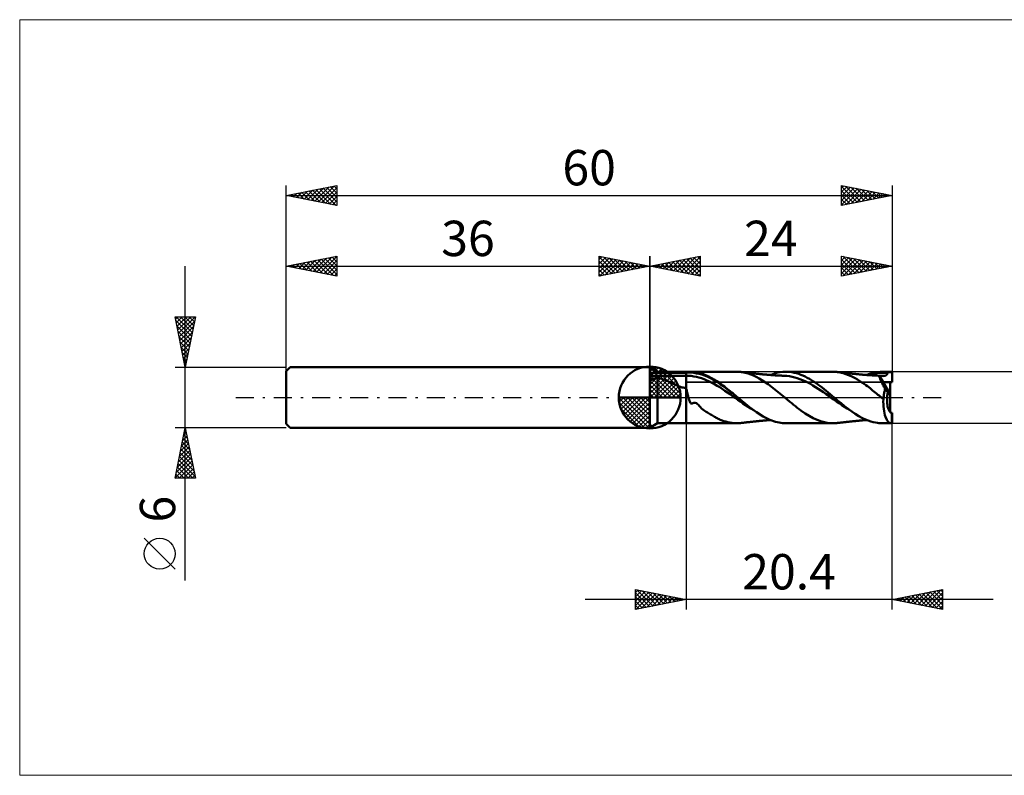
# Model space of a CAD drawing. Units: millimetres. Extents: x -26 to 127, y -37 to 37.
# Drawn here: x -26 to 71, y -37 to 37 of the extents above; entities that cross this region are included whole.
import ezdxf
from ezdxf.enums import TextEntityAlignment as Align

# ---------------------------------------------------------------- set-up
doc = ezdxf.new("R2010")
doc.units = ezdxf.units.MM
doc.header["$LTSCALE"] = 4.45
doc.linetypes.add('cc_dim_arrow', pattern=[0])
doc.linetypes.add('LONGDASH_DASH', pattern=[0.85, 0.4, -0.2, 0.05, -0.2])
for name, color, linetype in [('1', 4, 'CONTINUOUS'), ('2', 7, 'CONTINUOUS'), ('4', 2, 'LONGDASH_DASH'), ('CUT', 1, 'CONTINUOUS'), ('INFTOTAL', 9, 'CONTINUOUS'), ('NOCUT', 7, 'CONTINUOUS'), ('SK1', 4, 'CONTINUOUS'), ('SK2', 7, 'CONTINUOUS'), ('SK4', 2, 'LONGDASH_DASH')]:
    doc.layers.add(name, color=color, linetype=linetype)
doc.styles.get("Standard").update_dxf_attribs({"font": 'Monospac821 BT'})

msp = doc.modelspace()

# ---------------------------------------------------------------- linework, layer by layer
at = {"color": 4, "linetype": 'cc_dim_arrow'}
for p, q in [((36, 2.983), (36.077, 3.06)), ((36, 2.55), (36.474, 3.024)), ((36, 2.983), (38.983, 0)), ((36, 2.117), (36.83, 2.946)), ((36.377, 3.039), (39.039, 0.377)), ((36, 1.684), (37.153, 2.836)), ((36, 1.25), (37.447, 2.698)), ((36, 2.55), (38.55, 0)), ((36, 0.817), (37.717, 2.534)), ((36, 0.384), (37.964, 2.349)), ((36, 2.117), (38.117, 0)), ((36.049, 0), (38.189, 2.14)), ((36.932, 2.917), (38.917, 0.932)), ((37.82, 2.462), (38.462, 1.82)), ((36, 1.684), (37.684, 0)), ((36, 1.25), (37.25, 0)), ((36.482, 0), (38.392, 1.91)), ((36.915, 0), (38.574, 1.659)), ((37.348, 0), (38.731, 1.383)), ((37.781, 0), (38.864, 1.082)), ((32.94, -0.077), (33.017, 0)), ((32.976, -0.474), (33.45, 0)), ((33.054, -0.83), (33.883, 0)), ((33.164, -1.153), (34.316, 0)), ((33.302, -1.447), (34.75, 0)), ((33.353, 0), (36, -2.647)), ((33.466, -1.717), (35.183, 0)), ((33.651, -1.964), (35.616, 0)), ((33.786, 0), (36, -2.214)), ((34.219, 0), (36, -1.781)), ((34.652, 0), (36, -1.348)), ((35.085, 0), (36, -0.915)), ((35.518, 0), (36, -0.482)), ((35.951, 0), (36, -0.049)), ((36, 0.817), (36.817, 0)), ((36, 0.384), (36.384, 0)), ((38.214, 0), (38.968, 0.754)), ((38.647, 0), (39.037, 0.39)), ((32.938, -0.019), (35.981, -3.062)), ((32.979, -0.492), (35.508, -3.021)), ((33.86, -2.189), (36, -0.049)), ((34.09, -2.392), (36, -0.482)), ((34.341, -2.574), (36, -0.915)), ((33.137, -1.084), (34.916, -2.863)), ((34.617, -2.731), (36, -1.348)), ((34.918, -2.864), (36, -1.781)), ((35.246, -2.968), (36, -2.214)), ((35.61, -3.037), (36, -2.647))]:
    msp.add_line(p, q, dxfattribs=at)
at = {"layer": '1', "color": 4, "linetype": 'CONTINUOUS', "lineweight": 50}
for p, q in [((36, 0), (36, 3.062)), ((36.779, 2.55), (36, 3)), ((36, -3), (36, 3)), ((36.111, 2.871), (36, 2.927)), ((36, 2.448), (39.6, 2.448)), ((36, 2.148), (39.6, 2.148)), ((36.222, 2.814), (36.111, 2.871)), ((36.333, 2.756), (36.222, 2.814)), ((36.445, 2.697), (36.333, 2.756)), ((36.556, 2.638), (36.445, 2.697)), ((36.668, 2.579), (36.556, 2.638)), ((36.779, 2.519), (36.668, 2.579)), ((36.681, 1.929), (36.779, 1.97)), ((36.779, 2.55), (39.6, 2.55)), ((36.779, 2.519), (36.779, 2.55)), ((36.779, 2.519), (37.175, 2.533)), ((36.952, 1.927), (36.779, 1.97)), ((36.779, -2.55), (36.779, 1.97)), ((37.175, 2.533), (37.575, 2.542)), ((37.575, 2.542), (37.98, 2.547)), ((37.98, 2.547), (38.387, 2.549)), ((38.387, 2.549), (38.793, 2.55)), ((38.793, 2.55), (39.198, 2.55)), ((39.6, 2.55), (39.198, 2.55)), ((39.6, 2.55), (39.6, 2.55)), ((39.6, 2.55), (39.6, 2.55)), ((39.6, 2.55), (39.6, 2.55)), ((39.6, 2.55), (39.6, 2.55)), ((39.6, 2.55), (39.6, 2.55)), ((39.6, 2.55), (39.6, 2.55)), ((39.673, 2.55), (39.6, 2.55)), ((39.6, -2.55), (39.6, 2.55)), ((39.6, 2.448), (39.861, 2.461)), ((39.6, 2.148), (39.856, 2.155)), ((39.754, 2.549), (39.673, 2.55)), ((39.84, 2.548), (39.754, 2.549)), ((39.84, 2.548), (39.925, 2.549)), ((40.112, 2.145), (39.856, 2.155)), ((39.861, 2.461), (40.121, 2.465)), ((39.925, 2.549), (40.006, 2.55)), ((40.006, 2.55), (40.078, 2.55)), ((40.076, 2.55), (44.597, 2.55)), ((40.14, 2.549), (40.078, 2.55)), ((40.368, 2.095), (40.112, 2.145)), ((40.382, 2.434), (40.121, 2.465)), ((40.196, 2.547), (40.14, 2.549)), ((40.25, 2.544), (40.196, 2.547)), ((40.31, 2.537), (40.25, 2.544)), ((40.386, 2.526), (40.31, 2.537)), ((40.624, 2.031), (40.368, 2.095)), ((40.642, 2.384), (40.382, 2.434)), ((40.478, 2.51), (40.386, 2.526)), ((40.575, 2.49), (40.478, 2.51)), ((40.676, 2.469), (40.575, 2.49)), ((40.88, 1.967), (40.624, 2.031)), ((40.902, 2.331), (40.642, 2.384)), ((40.783, 2.445), (40.676, 2.469)), ((40.892, 2.421), (40.783, 2.445)), ((41.137, 1.898), (40.88, 1.967)), ((41.018, 2.391), (40.892, 2.421)), ((41.163, 2.267), (40.902, 2.331)), ((41.171, 2.348), (41.018, 2.391)), ((41.423, 2.179), (41.163, 2.267)), ((41.322, 2.298), (41.171, 2.348)), ((41.47, 2.24), (41.322, 2.298)), ((41.684, 2.069), (41.423, 2.179)), ((41.613, 2.177), (41.47, 2.24)), ((41.76, 2.109), (41.613, 2.177)), ((41.944, 1.945), (41.684, 2.069)), ((41.907, 2.035), (41.76, 2.109)), ((42.055, 1.957), (41.907, 2.035)), ((42.204, 1.874), (42.055, 1.957)), ((44.667, 2.55), (44.596, 2.55)), ((44.736, 2.548), (44.667, 2.55)), ((44.805, 2.545), (44.736, 2.548)), ((44.877, 2.541), (44.805, 2.545)), ((44.949, 2.535), (44.877, 2.541)), ((45.02, 2.528), (44.949, 2.535)), ((45.166, 2.508), (45.02, 2.528)), ((45.061, 2.523), (45.02, 2.528)), ((45.102, 2.518), (45.061, 2.523)), ((45.143, 2.513), (45.102, 2.518)), ((45.184, 2.509), (45.143, 2.513)), ((45.312, 2.481), (45.166, 2.508)), ((45.225, 2.504), (45.184, 2.509)), ((45.266, 2.499), (45.225, 2.504)), ((45.307, 2.494), (45.266, 2.499)), ((45.348, 2.49), (45.307, 2.494)), ((45.459, 2.448), (45.312, 2.481)), ((45.399, 2.484), (45.348, 2.49)), ((45.451, 2.478), (45.399, 2.484)), ((45.502, 2.472), (45.451, 2.478)), ((45.608, 2.409), (45.459, 2.448)), ((45.553, 2.466), (45.502, 2.472)), ((45.605, 2.46), (45.553, 2.466)), ((45.656, 2.454), (45.605, 2.46)), ((45.757, 2.365), (45.608, 2.409)), ((45.707, 2.448), (45.656, 2.454)), ((45.758, 2.442), (45.707, 2.448)), ((45.91, 2.316), (45.757, 2.365)), ((45.802, 2.438), (45.758, 2.442)), ((45.848, 2.433), (45.802, 2.438)), ((45.894, 2.428), (45.848, 2.433)), ((45.94, 2.423), (45.894, 2.428)), ((46.1, 2.251), (45.91, 2.316)), ((45.986, 2.418), (45.94, 2.423)), ((46.031, 2.414), (45.986, 2.418)), ((46.077, 2.409), (46.031, 2.414)), ((46.123, 2.404), (46.077, 2.409)), ((46.346, 2.148), (46.1, 2.251)), ((46.169, 2.399), (46.123, 2.404)), ((46.239, 2.392), (46.169, 2.399)), ((46.281, 2.387), (46.239, 2.392)), ((46.324, 2.382), (46.281, 2.387)), ((46.367, 2.378), (46.324, 2.382)), ((46.597, 2.021), (46.346, 2.148)), ((46.409, 2.373), (46.367, 2.378)), ((46.452, 2.368), (46.409, 2.373)), ((46.495, 2.364), (46.452, 2.368)), ((46.538, 2.359), (46.495, 2.364)), ((46.58, 2.354), (46.538, 2.359)), ((46.631, 2.349), (46.58, 2.354)), ((46.849, 1.88), (46.597, 2.021)), ((46.681, 2.344), (46.631, 2.349)), ((46.72, 2.34), (46.681, 2.344)), ((46.758, 2.335), (46.72, 2.34)), ((46.797, 2.331), (46.758, 2.335)), ((46.836, 2.327), (46.797, 2.331)), ((46.875, 2.323), (46.836, 2.327)), ((46.914, 2.319), (46.875, 2.323)), ((46.952, 2.316), (46.914, 2.319)), ((46.991, 2.312), (46.952, 2.316)), ((47.056, 2.305), (46.991, 2.312)), ((47.121, 2.299), (47.056, 2.305)), ((47.191, 2.293), (47.121, 2.299)), ((47.262, 2.287), (47.191, 2.293)), ((47.332, 2.281), (47.262, 2.287)), ((47.402, 2.275), (47.332, 2.281)), ((47.441, 2.271), (47.402, 2.275)), ((47.48, 2.268), (47.441, 2.271)), ((47.519, 2.264), (47.48, 2.268)), ((47.558, 2.261), (47.519, 2.264)), ((47.622, 2.255), (47.558, 2.261)), ((47.686, 2.25), (47.622, 2.255)), ((47.749, 2.245), (47.686, 2.25)), ((47.813, 2.239), (47.749, 2.245)), ((47.86, 2.236), (47.813, 2.239)), ((47.907, 2.232), (47.86, 2.236)), ((47.954, 2.228), (47.907, 2.232)), ((47.948, 2.227), (48.197, 2.321)), ((48.001, 2.224), (47.954, 2.228)), ((48.057, 2.22), (48.001, 2.224)), ((48.112, 2.216), (48.057, 2.22)), ((48.168, 2.212), (48.112, 2.216)), ((48.224, 2.208), (48.168, 2.212)), ((48.197, 2.321), (48.444, 2.399)), ((48.278, 2.205), (48.224, 2.208)), ((48.332, 2.201), (48.278, 2.205)), ((48.387, 2.198), (48.332, 2.201)), ((48.441, 2.194), (48.387, 2.198)), ((48.489, 2.191), (48.441, 2.194)), ((48.444, 2.399), (48.684, 2.461)), ((48.538, 2.188), (48.489, 2.191)), ((48.586, 2.186), (48.538, 2.188)), ((48.635, 2.183), (48.586, 2.186)), ((48.696, 2.18), (48.635, 2.183)), ((48.684, 2.461), (48.929, 2.507)), ((48.756, 2.176), (48.696, 2.18)), ((48.817, 2.173), (48.756, 2.176)), ((48.878, 2.17), (48.817, 2.173)), ((48.92, 2.168), (48.878, 2.17)), ((48.962, 2.166), (48.92, 2.168)), ((48.929, 2.507), (49.176, 2.536)), ((49.004, 2.165), (48.962, 2.166)), ((49.046, 2.163), (49.004, 2.165)), ((49.115, 2.16), (49.046, 2.163)), ((49.183, 2.157), (49.115, 2.16)), ((49.176, 2.536), (49.423, 2.549)), ((49.252, 2.155), (49.183, 2.157)), ((49.321, 2.153), (49.252, 2.155)), ((49.58, 2.136), (49.321, 2.153)), ((49.649, 2.547), (49.423, 2.549)), ((49.496, 2.55), (54.156, 2.55)), ((49.839, 2.104), (49.58, 2.136)), ((49.869, 2.53), (49.649, 2.547)), ((50.098, 2.056), (49.839, 2.104)), ((50.089, 2.5), (49.869, 2.53)), ((50.311, 2.458), (50.089, 2.5)), ((50.357, 1.995), (50.098, 2.056)), ((50.535, 2.402), (50.311, 2.458)), ((50.617, 1.919), (50.357, 1.995)), ((50.756, 2.334), (50.535, 2.402)), ((50.97, 2.255), (50.756, 2.334)), ((51.179, 2.167), (50.97, 2.255)), ((51.388, 2.068), (51.179, 2.167)), ((51.599, 1.961), (51.388, 2.068)), ((51.811, 1.844), (51.599, 1.961)), ((54.27, 2.548), (54.216, 2.549)), ((54.324, 2.546), (54.27, 2.548)), ((54.379, 2.543), (54.324, 2.546)), ((54.433, 2.538), (54.379, 2.543)), ((54.488, 2.533), (54.433, 2.538)), ((54.543, 2.528), (54.488, 2.533)), ((55.173, 2.41), (54.543, 2.528)), ((54.605, 2.521), (54.543, 2.528)), ((54.668, 2.514), (54.605, 2.521)), ((54.731, 2.507), (54.668, 2.514)), ((54.794, 2.5), (54.731, 2.507)), ((54.851, 2.494), (54.794, 2.5)), ((54.908, 2.488), (54.851, 2.494)), ((54.982, 2.48), (54.908, 2.488)), ((55.056, 2.473), (54.982, 2.48)), ((55.13, 2.464), (55.056, 2.473)), ((55.205, 2.456), (55.13, 2.464)), ((55.963, 2.105), (55.173, 2.41)), ((55.276, 2.448), (55.205, 2.456)), ((55.347, 2.44), (55.276, 2.448)), ((55.414, 2.432), (55.347, 2.44)), ((55.481, 2.424), (55.414, 2.432)), ((55.548, 2.417), (55.481, 2.424)), ((55.616, 2.409), (55.548, 2.417)), ((55.659, 2.404), (55.616, 2.409)), ((55.702, 2.399), (55.659, 2.404)), ((55.746, 2.394), (55.702, 2.399)), ((55.789, 2.389), (55.746, 2.394)), ((55.849, 2.383), (55.789, 2.389)), ((55.908, 2.376), (55.849, 2.383)), ((55.967, 2.37), (55.908, 2.376)), ((56.339, 1.923), (55.963, 2.105)), ((56.026, 2.364), (55.967, 2.37)), ((56.076, 2.359), (56.026, 2.364)), ((56.126, 2.354), (56.076, 2.359)), ((56.177, 2.349), (56.126, 2.354)), ((56.227, 2.344), (56.177, 2.349)), ((56.279, 2.339), (56.227, 2.344)), ((56.332, 2.334), (56.279, 2.339)), ((56.384, 2.329), (56.332, 2.334)), ((56.437, 2.324), (56.384, 2.329)), ((56.494, 2.318), (56.437, 2.324)), ((56.552, 2.312), (56.494, 2.318)), ((56.609, 2.306), (56.552, 2.312)), ((56.666, 2.301), (56.609, 2.306)), ((56.712, 2.296), (56.666, 2.301)), ((56.757, 2.292), (56.712, 2.296)), ((56.803, 2.288), (56.757, 2.292)), ((56.848, 2.283), (56.803, 2.288)), ((56.913, 2.277), (56.848, 2.283)), ((56.979, 2.271), (56.913, 2.277)), ((57.044, 2.265), (56.979, 2.271)), ((57.109, 2.259), (57.044, 2.265)), ((57.147, 2.256), (57.109, 2.259)), ((57.184, 2.253), (57.147, 2.256)), ((57.222, 2.25), (57.184, 2.253)), ((57.259, 2.247), (57.222, 2.25)), ((57.331, 2.241), (57.259, 2.247)), ((57.403, 2.235), (57.331, 2.241)), ((57.474, 2.23), (57.403, 2.235)), ((57.546, 2.225), (57.474, 2.23)), ((57.498, 2.229), (57.758, 2.328)), ((57.608, 2.22), (57.546, 2.225)), ((57.67, 2.216), (57.608, 2.22)), ((57.71, 2.213), (57.67, 2.216)), ((57.687, 2.216), (57.996, 2.311)), ((57.749, 2.21), (57.71, 2.213)), ((57.789, 2.208), (57.749, 2.21)), ((57.758, 2.328), (58.025, 2.409)), ((57.828, 2.205), (57.789, 2.208)), ((57.868, 2.202), (57.828, 2.205)), ((57.908, 2.2), (57.868, 2.202)), ((57.947, 2.197), (57.908, 2.2)), ((57.987, 2.195), (57.947, 2.197)), ((58.034, 2.192), (57.987, 2.195)), ((57.996, 2.311), (58.305, 2.383)), ((58.025, 2.409), (58.293, 2.473)), ((58.081, 2.189), (58.034, 2.192)), ((58.124, 2.186), (58.081, 2.189)), ((58.168, 2.184), (58.124, 2.186)), ((58.211, 2.181), (58.168, 2.184)), ((58.255, 2.179), (58.211, 2.181)), ((58.298, 2.177), (58.255, 2.179)), ((58.293, 2.473), (58.558, 2.518)), ((58.342, 2.174), (58.298, 2.177)), ((58.305, 2.383), (58.613, 2.431)), ((58.385, 2.172), (58.342, 2.174)), ((58.429, 2.17), (58.385, 2.172)), ((58.492, 2.167), (58.429, 2.17)), ((58.538, 2.165), (58.492, 2.167)), ((58.585, 2.163), (58.538, 2.165)), ((58.558, 2.518), (58.817, 2.544)), ((58.631, 2.161), (58.585, 2.163)), ((58.613, 2.431), (58.922, 2.454)), ((58.678, 2.159), (58.631, 2.161)), ((58.724, 2.157), (58.678, 2.159)), ((58.771, 2.156), (58.724, 2.157)), ((58.742, 2.13), (58.745, 2.145)), ((58.743, 2.107), (58.742, 2.13)), ((58.748, 2.078), (58.743, 2.107)), ((59.117, 1.51), (58.745, 2.145)), ((58.814, 2.142), (58.745, 2.145)), ((58.757, 2.041), (58.748, 2.078)), ((58.771, 1.998), (58.757, 2.041)), ((58.817, 2.154), (58.771, 2.156)), ((58.788, 1.948), (58.771, 1.998)), ((58.882, 2.139), (58.814, 2.142)), ((58.817, 2.544), (59.085, 2.55)), ((58.864, 2.152), (58.817, 2.154)), ((58.921, 2.15), (58.864, 2.152)), ((58.949, 2.137), (58.882, 2.139)), ((58.979, 2.147), (58.921, 2.15)), ((59.23, 2.452), (58.922, 2.454)), ((59.014, 2.134), (58.949, 2.137)), ((59.036, 2.143), (58.979, 2.147)), ((59.079, 2.132), (59.014, 2.134)), ((59.032, 2.55), (59.915, 2.55)), ((59.094, 2.139), (59.036, 2.143)), ((59.144, 2.129), (59.079, 2.132)), ((59.159, 2.548), (59.085, 2.55)), ((59.152, 2.133), (59.094, 2.139)), ((59.209, 2.127), (59.144, 2.129)), ((59.209, 2.127), (59.152, 2.133)), ((59.233, 2.545), (59.159, 2.548)), ((59.209, 2.127), (59.228, 2.129)), ((59.228, 2.129), (59.246, 2.132)), ((59.539, 2.425), (59.23, 2.452)), ((59.308, 2.54), (59.233, 2.545)), ((59.246, 2.132), (59.264, 2.136)), ((59.264, 2.136), (59.282, 2.14)), ((59.282, 2.14), (59.3, 2.145)), ((59.3, 2.145), (59.317, 2.15)), ((59.382, 2.534), (59.308, 2.54)), ((59.317, 2.15), (59.335, 2.156)), ((59.335, 2.156), (59.352, 2.163)), ((59.352, 2.163), (59.369, 2.171)), ((59.369, 2.171), (59.385, 2.179)), ((59.457, 2.526), (59.382, 2.534)), ((59.385, 2.179), (59.401, 2.188)), ((59.401, 2.188), (59.417, 2.198)), ((59.417, 2.198), (59.432, 2.208)), ((59.432, 2.208), (59.446, 2.22)), ((59.446, 2.22), (59.46, 2.232)), ((59.532, 2.517), (59.457, 2.526)), ((59.46, 2.232), (59.472, 2.245)), ((59.472, 2.245), (59.485, 2.258)), ((59.485, 2.258), (59.496, 2.273)), ((59.496, 2.273), (59.506, 2.288)), ((59.506, 2.288), (59.514, 2.303)), ((59.514, 2.303), (59.522, 2.32)), ((59.522, 2.32), (59.528, 2.337)), ((59.528, 2.337), (59.533, 2.354)), ((59.533, 2.504), (59.532, 2.517)), ((59.532, 2.517), (60, 2.517)), ((59.534, 2.491), (59.533, 2.504)), ((59.533, 2.354), (59.537, 2.372)), ((59.535, 2.478), (59.534, 2.491)), ((59.536, 2.465), (59.535, 2.478)), ((59.537, 2.451), (59.536, 2.465)), ((59.538, 2.438), (59.537, 2.451)), ((59.537, 2.372), (59.539, 2.389)), ((59.539, 2.425), (59.538, 2.438)), ((59.539, 2.407), (59.539, 2.425)), ((59.539, 2.389), (59.539, 2.407)), ((60, 1.51), (60, 2.517)), ((36, 1.69), (36.125, 1.725)), ((36.125, 1.725), (36.245, 1.764)), ((36.245, 1.764), (36.361, 1.804)), ((36.361, 1.804), (36.472, 1.846)), ((36.472, 1.846), (36.578, 1.888)), ((36.578, 1.888), (36.681, 1.929)), ((37.115, 1.88), (36.952, 1.927)), ((37.272, 1.83), (37.115, 1.88)), ((37.423, 1.776), (37.272, 1.83)), ((37.572, 1.717), (37.423, 1.776)), ((37.721, 1.654), (37.572, 1.717)), ((37.87, 1.586), (37.721, 1.654)), ((38.024, 1.513), (37.87, 1.586)), ((38.183, 1.434), (38.024, 1.513)), ((38.34, 1.355), (38.183, 1.434)), ((38.489, 1.281), (38.34, 1.355)), ((38.632, 1.212), (38.489, 1.281)), ((38.771, 1.149), (38.632, 1.212)), ((38.907, 1.094), (38.771, 1.149)), ((39.042, 1.046), (38.907, 1.094)), ((39.179, 1.006), (39.042, 1.046)), ((39.317, 0.977), (39.179, 1.006)), ((39.457, 0.958), (39.317, 0.977)), ((41.393, 1.809), (41.137, 1.898)), ((41.649, 1.699), (41.393, 1.809)), ((41.905, 1.578), (41.649, 1.699)), ((42.161, 1.447), (41.905, 1.578)), ((42.204, 1.808), (41.944, 1.945)), ((42.417, 1.308), (42.161, 1.447)), ((42.353, 1.787), (42.204, 1.874)), ((42.465, 1.661), (42.204, 1.808)), ((42.503, 1.697), (42.353, 1.787)), ((42.673, 1.162), (42.417, 1.308)), ((42.725, 1.503), (42.465, 1.661)), ((42.654, 1.602), (42.503, 1.697)), ((42.805, 1.503), (42.654, 1.602)), ((42.929, 1.009), (42.673, 1.162)), ((42.986, 1.334), (42.725, 1.503)), ((42.956, 1.401), (42.805, 1.503)), ((43.185, 0.846), (42.929, 1.009)), ((43.106, 1.295), (42.956, 1.401)), ((43.246, 1.153), (42.986, 1.334)), ((43.254, 1.186), (43.106, 1.295)), ((43.506, 0.958), (43.246, 1.153)), ((43.397, 1.076), (43.254, 1.186)), ((43.538, 0.965), (43.397, 1.076)), ((47.107, 1.727), (46.849, 1.88)), ((47.738, 1.315), (47.107, 1.727)), ((49.369, 0), (47.738, 1.315)), ((50.876, 1.829), (50.617, 1.919)), ((51.135, 1.723), (50.876, 1.829)), ((51.394, 1.606), (51.135, 1.723)), ((51.653, 1.479), (51.394, 1.606)), ((51.912, 1.342), (51.653, 1.479)), ((52.022, 1.719), (51.811, 1.844)), ((52.171, 1.194), (51.912, 1.342)), ((52.232, 1.584), (52.022, 1.719)), ((52.43, 1.033), (52.171, 1.194)), ((52.436, 1.443), (52.232, 1.584)), ((52.69, 0.868), (52.43, 1.033)), ((52.643, 1.295), (52.436, 1.443)), ((52.852, 1.143), (52.643, 1.295)), ((53.063, 0.984), (52.852, 1.143)), ((53.273, 0.821), (53.063, 0.984)), ((56.565, 1.794), (56.339, 1.923)), ((56.787, 1.651), (56.565, 1.794)), ((57.005, 1.5), (56.787, 1.651)), ((57.226, 1.344), (57.005, 1.5)), ((57.415, 1.213), (57.226, 1.344)), ((57.561, 1.111), (57.415, 1.213)), ((57.691, 1.015), (57.561, 1.111)), ((57.818, 0.915), (57.691, 1.015)), ((58.809, 1.893), (58.788, 1.948)), ((58.834, 1.831), (58.809, 1.893)), ((58.862, 1.763), (58.834, 1.831)), ((58.894, 1.69), (58.862, 1.763)), ((58.93, 1.611), (58.894, 1.69)), ((58.969, 1.528), (58.93, 1.611)), ((59.01, 1.441), (58.969, 1.528)), ((59.054, 1.35), (59.01, 1.441)), ((59.101, 1.255), (59.054, 1.35)), ((59.151, 1.157), (59.101, 1.255)), ((59.8, 0.342), (59.117, 1.51)), ((59.117, 1.51), (59.8, 1.51)), ((59.117, 1.51), (60, 1.51)), ((59.202, 1.056), (59.151, 1.157)), ((59.256, 0.952), (59.202, 1.056)), ((59.8, -1.446), (59.8, 1.51)), ((36, 0), (32.938, 0)), ((36, 0), (39.062, 0)), ((36, -3.062), (36, 0)), ((39.6, 0.952), (39.457, 0.958)), ((39.622, 0.866), (39.6, 0.952)), ((39.6, 0.952), (39.6, 0.952)), ((39.6, 0.952), (39.6, 0.952)), ((39.6, 0.952), (39.6, 0.952)), ((39.6, 0.952), (39.6, 0.952)), ((39.6, 0.952), (39.6, 0.952)), ((39.6, -2.55), (39.6, 0.952)), ((39.643, 0.778), (39.622, 0.866)), ((39.665, 0.69), (39.643, 0.778)), ((39.686, 0.601), (39.665, 0.69)), ((39.707, 0.511), (39.686, 0.601)), ((39.729, 0.42), (39.707, 0.511)), ((39.75, 0.331), (39.729, 0.42)), ((39.771, 0.244), (39.75, 0.331)), ((39.792, 0.16), (39.771, 0.244)), ((39.813, 0.078), (39.792, 0.16)), ((39.834, 0), (39.813, 0.078)), ((39.867, -0.116), (39.834, 0)), ((43.441, 0.672), (43.185, 0.846)), ((43.697, 0.495), (43.441, 0.672)), ((43.767, 0.76), (43.506, 0.958)), ((43.681, 0.851), (43.538, 0.965)), ((43.825, 0.737), (43.681, 0.851)), ((43.953, 0.318), (43.697, 0.495)), ((44.027, 0.559), (43.767, 0.76)), ((43.969, 0.621), (43.825, 0.737)), ((44.21, 0.14), (43.953, 0.318)), ((44.114, 0.505), (43.969, 0.621)), ((44.288, 0.355), (44.027, 0.559)), ((44.259, 0.386), (44.114, 0.505)), ((44.466, -0.04), (44.21, 0.14)), ((44.404, 0.267), (44.259, 0.386)), ((44.548, 0.146), (44.288, 0.355)), ((44.548, 0.146), (44.404, 0.267)), ((44.577, 0.121), (44.548, 0.146)), ((44.606, 0.097), (44.577, 0.121)), ((44.634, 0.073), (44.606, 0.097)), ((44.662, 0.048), (44.634, 0.073)), ((44.69, 0.024), (44.662, 0.048)), ((44.719, 0), (44.69, 0.024)), ((45.896, -0.962), (44.719, 0)), ((49.882, -0.416), (49.369, 0)), ((52.949, 0.699), (52.69, 0.868)), ((53.208, 0.525), (52.949, 0.699)), ((53.467, 0.345), (53.208, 0.525)), ((53.48, 0.655), (53.273, 0.821)), ((53.726, 0.159), (53.467, 0.345)), ((53.681, 0.487), (53.48, 0.655)), ((53.885, 0.316), (53.681, 0.487)), ((53.985, -0.026), (53.726, 0.159)), ((54.093, 0.144), (53.885, 0.316)), ((54.092, 0.144), (54.092, 0.144)), ((54.093, 0.144), (54.092, 0.144)), ((54.093, 0.144), (54.093, 0.144)), ((54.093, 0.144), (54.093, 0.144)), ((54.122, 0.12), (54.093, 0.144)), ((54.093, 0.144), (54.093, 0.144)), ((54.15, 0.096), (54.122, 0.12)), ((54.179, 0.072), (54.15, 0.096)), ((54.208, 0.048), (54.179, 0.072)), ((54.237, 0.024), (54.208, 0.048)), ((54.266, 0), (54.237, 0.024)), ((54.614, -0.288), (54.266, 0)), ((57.944, 0.812), (57.818, 0.915)), ((58.071, 0.706), (57.944, 0.812)), ((58.2, 0.597), (58.071, 0.706)), ((58.329, 0.489), (58.2, 0.597)), ((58.458, 0.382), (58.329, 0.489)), ((58.589, 0.278), (58.458, 0.382)), ((58.708, 0.188), (58.589, 0.278)), ((58.824, 0.101), (58.708, 0.188)), ((58.95, 0), (58.824, 0.101)), ((58.978, -0.022), (58.95, 0)), ((59.149, -0.064), (59.16, 0.033)), ((59.16, 0.033), (59.172, 0.129)), ((59.172, 0.129), (59.185, 0.223)), ((59.185, 0.223), (59.2, 0.317)), ((59.2, 0.317), (59.215, 0.409)), ((59.215, 0.409), (59.232, 0.5)), ((59.232, 0.5), (59.251, 0.589)), ((59.251, 0.589), (59.27, 0.676)), ((59.312, 0.845), (59.256, 0.952)), ((59.27, 0.676), (59.29, 0.762)), ((59.29, 0.762), (59.312, 0.845)), ((59.575, 0.511), (59.312, 0.845)), ((59.8, 0.227), (59.574, 0.514)), ((39.901, -0.224), (39.867, -0.116)), ((39.935, -0.32), (39.901, -0.224)), ((39.97, -0.404), (39.935, -0.32)), ((40.007, -0.479), (39.97, -0.404)), ((40.053, -0.548), (40.007, -0.479)), ((40.114, -0.6), (40.053, -0.548)), ((40.192, -0.606), (40.114, -0.6)), ((40.192, -0.606), (40.266, -0.561)), ((40.266, -0.561), (40.383, -0.516)), ((40.511, -0.52), (40.383, -0.516)), ((40.63, -0.569), (40.511, -0.52)), ((40.735, -0.645), (40.63, -0.569)), ((40.826, -0.734), (40.735, -0.645)), ((40.907, -0.83), (40.826, -0.734)), ((41.015, -0.952), (40.907, -0.83)), ((41.134, -1.073), (41.015, -0.952)), ((44.722, -0.224), (44.466, -0.04)), ((44.978, -0.406), (44.722, -0.224)), ((45.234, -0.581), (44.978, -0.406)), ((45.49, -0.751), (45.234, -0.581)), ((45.746, -0.918), (45.49, -0.751)), ((46.002, -1.081), (45.746, -0.918)), ((46.574, -1.462), (45.896, -0.962)), ((50.07, -0.566), (49.882, -0.416)), ((50.252, -0.717), (50.07, -0.566)), ((50.431, -0.866), (50.252, -0.717)), ((50.61, -1.012), (50.431, -0.866)), ((54.244, -0.207), (53.985, -0.026)), ((54.503, -0.386), (54.244, -0.207)), ((54.762, -0.565), (54.503, -0.386)), ((54.955, -0.574), (54.614, -0.288)), ((55.022, -0.744), (54.762, -0.565)), ((55.304, -0.856), (54.955, -0.574)), ((55.281, -0.914), (55.022, -0.744)), ((55.54, -1.075), (55.281, -0.914)), ((55.658, -1.126), (55.304, -0.856)), ((59.005, -0.045), (58.978, -0.022)), ((59.032, -0.068), (59.005, -0.045)), ((59.059, -0.091), (59.032, -0.068)), ((59.086, -0.114), (59.059, -0.091)), ((59.113, -0.137), (59.086, -0.114)), ((59.14, -0.161), (59.113, -0.137)), ((59.14, -0.161), (59.149, -0.064)), ((41.26, -1.185), (41.134, -1.073)), ((41.39, -1.283), (41.26, -1.185)), ((41.501, -1.354), (41.39, -1.283)), ((41.604, -1.415), (41.501, -1.354)), ((41.706, -1.478), (41.604, -1.415)), ((41.808, -1.541), (41.706, -1.478)), ((41.909, -1.604), (41.808, -1.541)), ((42.014, -1.668), (41.909, -1.604)), ((42.118, -1.732), (42.014, -1.668)), ((42.218, -1.791), (42.118, -1.732)), ((42.314, -1.848), (42.218, -1.791)), ((42.409, -1.903), (42.314, -1.848)), ((42.502, -1.956), (42.409, -1.903)), ((46.258, -1.236), (46.002, -1.081)), ((47.228, -1.874), (46.574, -1.462)), ((47.884, -2.201), (47.228, -1.874)), ((50.792, -1.154), (50.61, -1.012)), ((50.978, -1.287), (50.792, -1.154)), ((51.411, -1.574), (50.978, -1.287)), ((52.182, -2.038), (51.411, -1.574)), ((55.799, -1.228), (55.54, -1.075)), ((56.011, -1.383), (55.658, -1.126)), ((56.358, -1.622), (56.011, -1.383)), ((56.714, -1.84), (56.358, -1.622)), ((57.069, -2.031), (56.714, -1.84)), ((59.887, -1.51), (60, -1.51)), ((59.98, -2.544), (59.98, -1.53)), ((60, -2.517), (60, -1.51)), ((36, -3), (36.779, -2.55)), ((36.017, -2.806), (36, -2.805)), ((36, -2.809), (36.098, -2.809)), ((36, -2.904), (36.029, -2.89)), ((36.033, -2.807), (36.017, -2.806)), ((36.029, -2.89), (36.057, -2.875)), ((36.05, -2.808), (36.033, -2.807)), ((36.066, -2.808), (36.05, -2.808)), ((36.057, -2.875), (36.086, -2.861)), ((36.082, -2.808), (36.066, -2.808)), ((36.098, -2.809), (36.082, -2.808)), ((36.086, -2.861), (36.115, -2.847)), ((36.098, -2.809), (36.115, -2.808)), ((36.115, -2.808), (36.133, -2.808)), ((36.115, -2.847), (36.143, -2.832)), ((36.133, -2.808), (36.15, -2.807)), ((36.143, -2.832), (36.172, -2.818)), ((36.15, -2.807), (36.167, -2.806)), ((36.167, -2.806), (36.184, -2.805)), ((36.172, -2.818), (36.201, -2.804)), ((36.184, -2.805), (36.201, -2.804)), ((36.779, -2.55), (39.6, -2.55)), ((39.6, -2.55), (39.673, -2.55)), ((39.6, -2.55), (39.6, -2.55)), ((39.6, -2.55), (39.6, -2.55)), ((39.6, -2.55), (39.6, -2.55)), ((39.6, -2.55), (39.6, -2.55)), ((39.6, -2.55), (39.6, -2.55)), ((39.6, -2.55), (39.6, -2.55)), ((39.673, -2.55), (39.754, -2.549)), ((39.754, -2.549), (39.84, -2.548)), ((39.926, -2.549), (39.84, -2.548)), ((40.006, -2.55), (39.926, -2.549)), ((40.079, -2.55), (40.006, -2.55)), ((40.076, -2.55), (44.597, -2.55)), ((42.595, -2.008), (42.502, -1.956)), ((42.687, -2.058), (42.595, -2.008)), ((42.781, -2.106), (42.687, -2.058)), ((42.875, -2.153), (42.781, -2.106)), ((42.97, -2.196), (42.875, -2.153)), ((43.064, -2.237), (42.97, -2.196)), ((43.159, -2.274), (43.064, -2.237)), ((43.256, -2.309), (43.159, -2.274)), ((43.35, -2.34), (43.256, -2.309)), ((43.44, -2.367), (43.35, -2.34)), ((43.532, -2.392), (43.44, -2.367)), ((43.629, -2.417), (43.532, -2.392)), ((43.73, -2.443), (43.629, -2.417)), ((43.83, -2.466), (43.73, -2.443)), ((43.93, -2.486), (43.83, -2.466)), ((44.029, -2.504), (43.93, -2.486)), ((44.127, -2.519), (44.029, -2.504)), ((44.224, -2.531), (44.127, -2.519)), ((44.321, -2.54), (44.224, -2.531)), ((44.42, -2.546), (44.321, -2.54)), ((44.519, -2.549), (44.42, -2.546)), ((44.611, -2.55), (44.519, -2.549)), ((44.611, -2.55), (44.679, -2.55)), ((44.679, -2.55), (44.746, -2.548)), ((44.746, -2.548), (44.813, -2.544)), ((44.813, -2.544), (44.883, -2.54)), ((44.883, -2.54), (44.951, -2.534)), ((44.951, -2.534), (45.019, -2.528)), ((45.019, -2.528), (45.061, -2.523)), ((45.061, -2.523), (45.103, -2.518)), ((45.103, -2.518), (45.145, -2.513)), ((45.145, -2.513), (45.186, -2.508)), ((45.186, -2.508), (45.228, -2.504)), ((45.228, -2.504), (45.27, -2.499)), ((45.27, -2.499), (45.311, -2.494)), ((45.311, -2.494), (45.353, -2.489)), ((45.353, -2.489), (45.406, -2.483)), ((45.406, -2.483), (45.459, -2.477)), ((45.459, -2.477), (45.511, -2.47)), ((45.511, -2.47), (45.563, -2.464)), ((45.563, -2.464), (45.615, -2.458)), ((45.615, -2.458), (45.667, -2.453)), ((45.667, -2.453), (45.719, -2.447)), ((45.719, -2.447), (45.769, -2.441)), ((45.769, -2.441), (45.814, -2.436)), ((45.814, -2.436), (45.861, -2.431)), ((45.861, -2.431), (45.908, -2.426)), ((45.908, -2.426), (45.954, -2.422)), ((45.954, -2.422), (46.001, -2.417)), ((46.001, -2.417), (46.047, -2.412)), ((46.047, -2.412), (46.094, -2.407)), ((46.094, -2.407), (46.141, -2.402)), ((46.141, -2.402), (46.196, -2.396)), ((46.196, -2.396), (46.256, -2.39)), ((46.256, -2.39), (46.3, -2.385)), ((46.3, -2.385), (46.343, -2.38)), ((46.343, -2.38), (46.386, -2.376)), ((46.386, -2.376), (46.43, -2.371)), ((46.43, -2.371), (46.473, -2.366)), ((46.473, -2.366), (46.516, -2.361)), ((46.516, -2.361), (46.56, -2.357)), ((46.56, -2.357), (46.606, -2.352)), ((46.606, -2.352), (46.66, -2.346)), ((46.66, -2.346), (46.703, -2.341)), ((46.703, -2.341), (46.742, -2.337)), ((46.742, -2.337), (46.782, -2.333)), ((46.782, -2.333), (46.821, -2.329)), ((46.821, -2.329), (46.86, -2.325)), ((46.86, -2.325), (46.9, -2.321)), ((46.9, -2.321), (46.939, -2.317)), ((46.939, -2.317), (46.978, -2.313)), ((46.978, -2.313), (47.034, -2.308)), ((47.034, -2.308), (47.102, -2.301)), ((47.102, -2.301), (47.172, -2.295)), ((47.172, -2.295), (47.243, -2.288)), ((47.243, -2.288), (47.314, -2.282)), ((47.314, -2.282), (47.39, -2.276)), ((47.39, -2.276), (47.433, -2.272)), ((47.433, -2.272), (47.472, -2.268)), ((47.472, -2.268), (47.512, -2.265)), ((47.512, -2.265), (47.552, -2.261)), ((47.552, -2.261), (47.612, -2.256)), ((47.612, -2.256), (47.677, -2.251)), ((47.677, -2.251), (47.741, -2.245)), ((47.741, -2.245), (47.808, -2.24)), ((47.808, -2.24), (47.856, -2.236)), ((47.856, -2.236), (47.903, -2.232)), ((48.451, -2.402), (47.884, -2.201)), ((47.903, -2.232), (47.951, -2.228)), ((48.813, -2.487), (48.451, -2.402)), ((49.151, -2.534), (48.813, -2.487)), ((49.49, -2.55), (49.151, -2.534)), ((49.496, -2.55), (54.157, -2.55)), ((52.929, -2.345), (52.182, -2.038)), ((53.58, -2.506), (52.929, -2.345)), ((54.157, -2.55), (53.58, -2.506)), ((54.157, -2.55), (54.221, -2.549)), ((54.221, -2.549), (54.285, -2.548)), ((54.285, -2.548), (54.349, -2.544)), ((54.349, -2.544), (54.414, -2.54)), ((54.414, -2.54), (54.478, -2.534)), ((54.478, -2.534), (54.543, -2.528)), ((54.543, -2.528), (54.606, -2.521)), ((54.606, -2.521), (54.669, -2.514)), ((54.669, -2.514), (54.732, -2.507)), ((54.732, -2.507), (54.795, -2.5)), ((54.795, -2.5), (54.852, -2.494)), ((54.852, -2.494), (54.91, -2.488)), ((54.91, -2.488), (54.985, -2.48)), ((54.985, -2.48), (55.06, -2.472)), ((55.06, -2.472), (55.135, -2.464)), ((55.135, -2.464), (55.209, -2.456)), ((55.209, -2.456), (55.281, -2.447)), ((55.281, -2.447), (55.352, -2.439)), ((55.352, -2.439), (55.419, -2.432)), ((55.419, -2.432), (55.487, -2.424)), ((55.487, -2.424), (55.555, -2.416)), ((55.555, -2.416), (55.62, -2.408)), ((55.62, -2.408), (55.664, -2.403)), ((55.664, -2.403), (55.707, -2.399)), ((55.707, -2.399), (55.751, -2.394)), ((55.751, -2.394), (55.795, -2.389)), ((55.795, -2.389), (55.856, -2.382)), ((55.856, -2.382), (55.916, -2.376)), ((55.916, -2.376), (55.976, -2.369)), ((55.976, -2.369), (56.034, -2.363)), ((56.034, -2.363), (56.084, -2.358)), ((56.084, -2.358), (56.135, -2.353)), ((56.135, -2.353), (56.185, -2.348)), ((56.185, -2.348), (56.236, -2.343)), ((56.236, -2.343), (56.289, -2.338)), ((56.289, -2.338), (56.342, -2.333)), ((56.342, -2.333), (56.395, -2.328)), ((56.395, -2.328), (56.448, -2.322)), ((56.448, -2.322), (56.507, -2.317)), ((56.507, -2.317), (56.564, -2.311)), ((56.564, -2.311), (56.622, -2.305)), ((56.622, -2.305), (56.677, -2.3)), ((56.677, -2.3), (56.722, -2.295)), ((56.722, -2.295), (56.768, -2.291)), ((56.768, -2.291), (56.814, -2.286)), ((56.814, -2.286), (56.862, -2.282)), ((56.862, -2.282), (56.931, -2.275)), ((56.931, -2.275), (56.996, -2.269)), ((56.996, -2.269), (57.063, -2.263)), ((57.063, -2.263), (57.119, -2.258)), ((57.378, -2.178), (57.069, -2.031)), ((57.119, -2.258), (57.157, -2.255)), ((57.157, -2.255), (57.195, -2.252)), ((57.195, -2.252), (57.233, -2.249)), ((57.233, -2.249), (57.276, -2.245)), ((57.276, -2.245), (57.353, -2.239)), ((57.353, -2.239), (57.426, -2.234)), ((57.639, -2.285), (57.378, -2.178)), ((57.426, -2.234), (57.499, -2.228)), ((57.892, -2.371), (57.639, -2.285)), ((58.141, -2.439), (57.892, -2.371)), ((58.362, -2.487), (58.141, -2.439)), ((58.551, -2.517), (58.362, -2.487)), ((58.704, -2.535), (58.551, -2.517)), ((58.821, -2.544), (58.704, -2.535)), ((58.93, -2.549), (58.821, -2.544)), ((59.04, -2.55), (58.93, -2.549)), ((59.032, -2.55), (59.915, -2.55))]:
    msp.add_line(p, q, dxfattribs=at)
for start, end in [(90, 180), (0, 90), (180, 270), (270, 0)]:
    msp.add_arc((36, 0), 3.062, start, end, dxfattribs=at)
for centre, major_axis, ratio, start_param, end_param in [((60.064, 0), (-0.171, 2.549), 0.357858, 6.188661, 6.250079), ((60, 0), (-0.036, 2.55), 0.086338, 6.120864, 6.21141), ((60, 0), (-0.877, 1.529), 0.06985, 0.121183, 1.188138), ((60, 0), (-0.877, 1.529), 0.069795, 0.121088, 1.190489), ((60.064, 0), (-0.102, 1.53), 0.357858, 0.137746, 0.308321), ((60.064, 0), (0.102, 1.53), 0.357858, 1.25447, 3.175383), ((60.064, 0), (0.171, 2.549), 0.357858, 1.657805, 3.236117), ((60, 0), (0.022, 1.53), 0.086339, 3.152634, 3.303913), ((60, 0), (0.036, 2.55), 0.086338, 3.213368, 3.303914)]:
    msp.add_ellipse(centre, major_axis=major_axis, ratio=ratio, start_param=start_param, end_param=end_param, dxfattribs=at)
at = {"layer": '2', "color": 7, "linetype": 'CONTINUOUS', "lineweight": 25}
for p, q in [((36, 0), (36, 14)), ((36, 13), (41, 14)), ((38.348, 12.53), (39.522, 13.704)), ((38.702, 12.46), (40.052, 13.81)), ((39.055, 12.389), (40.583, 13.917)), ((39.309, 13.662), (40.963, 12.007)), ((39.409, 12.318), (41, 13.91)), ((39.662, 13.732), (41, 12.395)), ((40.016, 13.803), (41, 12.819)), ((40.369, 13.874), (41, 13.243)), ((40.723, 13.945), (41, 13.668)), ((41, 14), (41, 12)), ((55, 12), (55, 14)), ((55, 14), (60, 13)), ((55, 13.987), (55.011, 13.998)), ((55, 13.563), (55.364, 13.927)), ((55, 13.139), (55.718, 13.856)), ((55, 12.715), (56.071, 13.786)), ((55, 12.29), (56.425, 13.715)), ((55, 13.668), (56.39, 12.278)), ((55.116, 13.977), (56.744, 12.349)), ((55.646, 13.871), (57.097, 12.419)), ((56.176, 13.765), (57.451, 12.49)), ((56.707, 13.659), (57.804, 12.561)), ((60, 14), (60, 2.55)), ((36, 13), (60, 13)), ((41, 12), (36, 13)), ((36.127, 13.025), (36.19, 12.962)), ((36.227, 12.955), (36.34, 13.068)), ((36.48, 13.096), (36.721, 12.856)), ((36.58, 12.884), (36.87, 13.174)), ((36.834, 13.167), (37.251, 12.75)), ((36.934, 12.813), (37.401, 13.28)), ((37.187, 13.238), (37.781, 12.644)), ((37.287, 12.743), (37.931, 13.386)), ((37.541, 13.308), (38.312, 12.538)), ((37.641, 12.672), (38.461, 13.492)), ((37.895, 13.379), (38.842, 12.432)), ((37.995, 12.601), (38.992, 13.598)), ((38.248, 13.45), (39.372, 12.326)), ((38.602, 13.52), (39.903, 12.22)), ((38.955, 13.591), (40.433, 12.113)), ((39.762, 12.248), (41, 13.485)), ((40.116, 12.177), (41, 13.061)), ((55, 13.244), (56.037, 12.207)), ((60, 13), (55, 12)), ((55, 12.82), (55.683, 12.137)), ((55.167, 12.034), (56.778, 13.644)), ((55.698, 12.14), (57.132, 13.574)), ((56.228, 12.246), (57.485, 13.503)), ((56.758, 12.352), (57.839, 13.432)), ((57.237, 13.553), (58.158, 12.632)), ((57.289, 12.458), (58.193, 13.362)), ((57.767, 13.447), (58.512, 12.702)), ((57.819, 12.564), (58.546, 13.291)), ((58.298, 13.34), (58.865, 12.773)), ((58.349, 12.67), (58.9, 13.22)), ((58.828, 13.234), (59.219, 12.844)), ((58.88, 12.776), (59.253, 13.149)), ((59.358, 13.128), (59.572, 12.914)), ((59.41, 12.882), (59.607, 13.079)), ((59.889, 13.022), (59.926, 12.985)), ((59.94, 12.988), (59.96, 13.008)), ((40.469, 12.106), (41, 12.637)), ((40.823, 12.035), (41, 12.212)), ((55, 12.396), (55.33, 12.066)), ((77.737, 2.55), (60, 2.55)), ((39.6, -2.55), (39.6, -21)), ((60, -2.55), (77.737, -2.55)), ((60, -21), (60, -2.55)), ((34.6, -21), (34.6, -19)), ((34.6, -19), (39.6, -20)), ((34.6, -19.309), (34.858, -19.052)), ((34.6, -19.733), (35.211, -19.122)), ((34.6, -20.158), (35.565, -19.193)), ((34.6, -20.582), (35.918, -19.264)), ((34.6, -19.322), (35.999, -20.72)), ((34.608, -20.998), (36.272, -19.334)), ((34.728, -19.026), (36.352, -20.65)), ((35.138, -20.892), (36.625, -19.405)), ((35.259, -19.132), (36.706, -20.579)), ((35.668, -20.786), (36.979, -19.476)), ((35.789, -19.238), (37.059, -20.508)), ((36.319, -19.344), (37.413, -20.437)), ((36.85, -19.45), (37.767, -20.367)), ((60, -20), (65, -19)), ((61.853, -20.371), (62.779, -19.444)), ((62.206, -20.441), (63.309, -19.338)), ((62.56, -20.512), (63.839, -19.232)), ((62.677, -19.465), (64.016, -20.803)), ((62.913, -20.583), (64.37, -19.126)), ((63.031, -19.394), (64.546, -20.909)), ((63.267, -20.653), (64.9, -19.02)), ((63.384, -19.323), (65, -20.939)), ((63.62, -20.724), (65, -19.344)), ((63.738, -19.252), (65, -20.515)), ((64.091, -19.182), (65, -20.09)), ((64.445, -19.111), (65, -19.666)), ((64.798, -19.04), (65, -19.242)), ((65, -19), (65, -21)), ((70, -20), (29.6, -20)), ((34.6, -19.746), (35.645, -20.791)), ((39.6, -20), (34.6, -21)), ((34.6, -20.17), (35.292, -20.862)), ((36.199, -20.68), (37.332, -19.546)), ((36.729, -20.574), (37.686, -19.617)), ((37.259, -20.468), (38.04, -19.688)), ((37.38, -19.556), (38.12, -20.296)), ((37.79, -20.362), (38.393, -19.759)), ((37.91, -19.662), (38.474, -20.225)), ((38.32, -20.256), (38.747, -19.829)), ((38.441, -19.768), (38.827, -20.155)), ((38.85, -20.15), (39.1, -19.9)), ((38.971, -19.874), (39.181, -20.084)), ((39.381, -20.044), (39.454, -19.971)), ((39.501, -19.98), (39.534, -20.013)), ((65, -21), (60, -20)), ((60.085, -20.017), (60.127, -19.975)), ((60.202, -19.96), (60.303, -20.061)), ((60.438, -20.088), (60.657, -19.869)), ((60.556, -19.889), (60.834, -20.167)), ((60.792, -20.158), (61.188, -19.762)), ((60.909, -19.818), (61.364, -20.273)), ((61.145, -20.229), (61.718, -19.656)), ((61.263, -19.747), (61.894, -20.379)), ((61.499, -20.3), (62.248, -19.55)), ((61.616, -19.677), (62.425, -20.485)), ((61.97, -19.606), (62.955, -20.591)), ((62.324, -19.535), (63.485, -20.697)), ((63.974, -20.795), (65, -19.769)), ((64.327, -20.865), (65, -20.193)), ((34.6, -20.594), (34.938, -20.932)), ((64.681, -20.936), (65, -20.617))]:
    msp.add_line(p, q, dxfattribs=at)
at = {"layer": '4', "color": 2, "linetype": 'LONGDASH_DASH', "lineweight": 25}
msp.add_line((36, 0), (60, 0), dxfattribs=at)
at = {"layer": 'CUT', "color": 1, "linetype": 'CONTINUOUS', "lineweight": 25}
for p, q in [((60, 2.55), (39.6, 2.55)), ((39.6, 2.55), (39.6, 1.53)), ((60, 1.53), (60, 2.55)), ((39.6, 1.53), (60, 1.53))]:
    msp.add_line(p, q, dxfattribs=at)
at = {"layer": 'INFTOTAL', "color": 9, "linetype": 'CONTINUOUS', "lineweight": 18}
for p, q in [((100.1, 37.4), (-26.4, 37.4)), ((-26.4, 37.4), (-26.4, -37.4)), ((-26.4, -37.4), (100.1, -37.4))]:
    msp.add_line(p, q, dxfattribs=at)
at = {"layer": 'NOCUT', "color": 7, "linetype": 'CONTINUOUS', "lineweight": 25}
for p, q in [((36.779, 2.55), (36, 3)), ((36, 3), (36, 0)), ((39.6, 2.55), (36.779, 2.55)), ((39.6, 1.53), (39.6, 2.55)), ((39.6, 2.55), (39.6, 2.55)), ((59.8, 1.53), (39.6, 1.53)), ((59.8, 0), (59.8, 1.53)), ((36, 0), (59.8, 0))]:
    msp.add_line(p, q, dxfattribs=at)
at = {"layer": 'SK1', "color": 4, "linetype": 'CONTINUOUS', "lineweight": 50}
for p, q in [((0.4, 3), (0, 2.6)), ((36, 3), (0.4, 3)), ((0, 2.6), (0, -2.6)), ((0, -2.6), (0.4, -3)), ((0.4, -3), (36, -3))]:
    msp.add_line(p, q, dxfattribs=at)
at = {"layer": 'SK2', "color": 7, "linetype": 'CONTINUOUS', "lineweight": 25}
for p, q in [((0, 0), (0, 21)), ((0, 20), (5, 21)), ((1.765, 19.647), (2.648, 20.53)), ((2.119, 19.576), (3.178, 20.636)), ((2.473, 19.506), (3.709, 20.742)), ((2.591, 20.518), (3.886, 19.223)), ((2.826, 19.435), (4.239, 20.848)), ((2.944, 20.589), (4.416, 19.117)), ((3.18, 19.364), (4.769, 20.954)), ((3.298, 20.66), (4.946, 19.011)), ((3.533, 19.293), (5, 20.76)), ((3.651, 20.73), (5, 19.381)), ((4.005, 20.801), (5, 19.806)), ((4.358, 20.872), (5, 20.23)), ((4.712, 20.942), (5, 20.654)), ((5, 21), (5, 19)), ((55, 19), (55, 21)), ((55, 21), (60, 20)), ((55, 20.775), (55.188, 20.962)), ((55, 20.351), (55.541, 20.892)), ((55, 20.881), (56.567, 19.313)), ((55, 19.926), (55.895, 20.821)), ((55, 19.502), (56.248, 20.75)), ((55, 19.078), (56.602, 20.68)), ((55.381, 20.924), (56.921, 19.384)), ((55.433, 19.087), (56.955, 20.609)), ((55.912, 20.818), (57.274, 19.455)), ((55.963, 19.193), (57.309, 20.538)), ((56.442, 20.712), (57.628, 19.526)), ((56.972, 20.606), (57.982, 19.596)), ((57.503, 20.499), (58.335, 19.667)), ((60, 21), (60, 2.55)), ((0, 20), (60, 20)), ((5, 19), (0, 20)), ((0.116, 20.023), (0.174, 19.965)), ((0.351, 19.93), (0.527, 20.105)), ((0.469, 20.094), (0.704, 19.859)), ((0.705, 19.859), (1.057, 20.211)), ((0.823, 20.165), (1.234, 19.753)), ((1.058, 19.788), (1.587, 20.317)), ((1.176, 20.235), (1.764, 19.647)), ((1.412, 19.718), (2.118, 20.424)), ((1.53, 20.306), (2.295, 19.541)), ((1.883, 20.377), (2.825, 19.435)), ((2.237, 20.447), (3.355, 19.329)), ((3.887, 19.223), (5, 20.336)), ((4.24, 19.152), (5, 19.912)), ((55, 20.457), (56.214, 19.243)), ((55, 20.032), (55.86, 19.172)), ((60, 20), (55, 19)), ((55, 19.608), (55.507, 19.101)), ((56.494, 19.299), (57.663, 20.468)), ((57.024, 19.405), (58.016, 20.397)), ((57.554, 19.511), (58.37, 20.326)), ((58.033, 20.393), (58.689, 19.738)), ((58.085, 19.617), (58.723, 20.255)), ((58.563, 20.287), (59.042, 19.808)), ((58.615, 19.723), (59.077, 20.185)), ((59.094, 20.181), (59.396, 19.879)), ((59.145, 19.829), (59.43, 20.114)), ((59.624, 20.075), (59.749, 19.95)), ((59.676, 19.935), (59.784, 20.043)), ((4.594, 19.081), (5, 19.487)), ((4.947, 19.011), (5, 19.063)), ((55, 19.184), (55.153, 19.031)), ((0, 3), (0, 14)), ((0, 13), (5, 14)), ((2.296, 12.541), (3.444, 13.689)), ((2.65, 12.47), (3.974, 13.795)), ((3.003, 12.399), (4.505, 13.901)), ((3.357, 12.329), (5, 13.972)), ((3.475, 13.695), (5, 12.17)), ((3.828, 13.766), (5, 12.594)), ((4.182, 13.836), (5, 13.018)), ((4.535, 13.907), (5, 13.442)), ((4.889, 13.978), (5, 13.867)), ((5, 14), (5, 12)), ((31, 12), (31, 14)), ((31, 14), (36, 13)), ((31, 13.668), (31.277, 13.945)), ((31, 13.91), (32.591, 12.318)), ((31, 13.243), (31.631, 13.874)), ((31, 12.819), (31.984, 13.803)), ((31, 12.395), (32.338, 13.732)), ((31.037, 12.007), (32.691, 13.662)), ((31.417, 13.917), (32.945, 12.389)), ((31.948, 13.81), (33.298, 12.46)), ((32.478, 13.704), (33.652, 12.53)), ((36, 14), (36, 3)), ((-10, -18.106), (-10, 13)), ((0, 13), (36, 13)), ((5, 12), (0, 13)), ((0.175, 12.965), (0.262, 13.052)), ((0.293, 13.059), (0.439, 12.912)), ((0.528, 12.894), (0.792, 13.158)), ((0.646, 13.129), (0.969, 12.806)), ((0.882, 12.824), (1.323, 13.265)), ((1, 13.2), (1.5, 12.7)), ((1.235, 12.753), (1.853, 13.371)), ((1.353, 13.271), (2.03, 12.594)), ((1.589, 12.682), (2.383, 13.477)), ((1.707, 13.341), (2.56, 12.488)), ((1.942, 12.612), (2.914, 13.583)), ((2.061, 13.412), (3.091, 12.382)), ((2.414, 13.483), (3.621, 12.276)), ((2.768, 13.554), (4.151, 12.17)), ((3.121, 13.624), (4.682, 12.064)), ((3.71, 12.258), (5, 13.548)), ((4.064, 12.187), (5, 13.123)), ((4.417, 12.117), (5, 12.699)), ((31, 13.485), (32.238, 12.248)), ((31, 13.061), (31.884, 12.177)), ((36, 13), (31, 12)), ((31.567, 12.113), (33.045, 13.591)), ((32.097, 12.22), (33.398, 13.52)), ((32.628, 12.326), (33.752, 13.45)), ((33.008, 13.598), (34.005, 12.601)), ((33.158, 12.432), (34.105, 13.379)), ((33.539, 13.492), (34.359, 12.672)), ((33.688, 12.538), (34.459, 13.308)), ((34.069, 13.386), (34.713, 12.743)), ((34.219, 12.644), (34.813, 13.238)), ((34.599, 13.28), (35.066, 12.813)), ((34.749, 12.75), (35.166, 13.167)), ((35.13, 13.174), (35.42, 12.884)), ((35.279, 12.856), (35.52, 13.096)), ((35.66, 13.068), (35.773, 12.955)), ((35.81, 12.962), (35.873, 13.025)), ((4.771, 12.046), (5, 12.275)), ((31, 12.637), (31.531, 12.106)), ((31, 12.212), (31.177, 12.035)), ((-10, 3), (-11, 8)), ((-11, 8), (-9, 8)), ((-10.955, 7.775), (-10.73, 8)), ((-10.89, 8), (-9.315, 6.425)), ((-10.884, 7.422), (-10.306, 8)), ((-10.814, 7.068), (-9.882, 8)), ((-10.743, 6.714), (-9.457, 8)), ((-10.672, 6.361), (-9.033, 8)), ((-10.466, 8), (-9.244, 6.779)), ((-10.041, 8), (-9.174, 7.132)), ((-9, 8), (-10, 3)), ((-9.617, 8), (-9.103, 7.486)), ((-9.193, 8), (-9.032, 7.839)), ((-10.921, 7.607), (-9.386, 6.072)), ((-10.815, 7.077), (-9.456, 5.718)), ((-10.601, 6.007), (-9.098, 7.511)), ((-10.531, 5.654), (-9.204, 6.981)), ((-10.709, 6.547), (-9.527, 5.364)), ((-10.603, 6.016), (-9.598, 5.011)), ((-10.46, 5.3), (-9.31, 6.45)), ((-10.389, 4.947), (-9.416, 5.92)), ((-10.497, 5.486), (-9.669, 4.657)), ((-10.391, 4.956), (-9.739, 4.304)), ((-10.319, 4.593), (-9.522, 5.39)), ((-10.285, 4.425), (-9.81, 3.95)), ((-10.248, 4.24), (-9.628, 4.859)), ((-10.177, 3.886), (-9.734, 4.329)), ((-11, 3), (0, 3)), ((-10.179, 3.895), (-9.881, 3.597)), ((-10.106, 3.532), (-9.84, 3.799)), ((-10.073, 3.365), (-9.951, 3.243)), ((-10.036, 3.179), (-9.946, 3.268)), ((-10, -3), (-11, -3)), ((-11, -8), (-10, -3)), ((-10.249, -4.247), (-9.834, -3.832)), ((-10.143, -3.717), (-9.904, -3.478)), ((-10.143, -3.716), (-9.785, -4.074)), ((-10.072, -3.362), (-9.891, -3.544)), ((-10.037, -3.187), (-9.975, -3.124)), ((-10.002, -3.009), (-9.997, -3.013)), ((0, -3), (-10, -3)), ((-10, -3), (-9, -8)), ((-10.462, -5.308), (-9.692, -4.539)), ((-10.356, -4.778), (-9.763, -4.185)), ((-10.355, -4.777), (-9.467, -5.665)), ((-10.285, -4.423), (-9.573, -5.134)), ((-10.214, -4.069), (-9.679, -4.604)), ((-10.78, -6.899), (-9.48, -5.599)), ((-10.674, -6.369), (-9.551, -5.246)), ((-10.568, -5.838), (-9.622, -4.892)), ((-10.567, -5.837), (-9.149, -7.256)), ((-10.497, -5.484), (-9.255, -6.725)), ((-10.426, -5.13), (-9.361, -6.195)), ((-10.992, -7.96), (-9.339, -6.306)), ((-10.886, -7.429), (-9.409, -5.953)), ((-10.709, -6.544), (-9.253, -8)), ((-10.638, -6.191), (-9.043, -7.786)), ((-10.608, -8), (-9.268, -6.66)), ((-10.921, -7.605), (-10.526, -8)), ((-10.85, -7.251), (-10.102, -8)), ((-10.78, -6.898), (-9.677, -8)), ((-10.184, -8), (-9.197, -7.014)), ((-9.76, -8), (-9.127, -7.367)), ((-9.335, -8), (-9.056, -7.721)), ((-9, -8), (-11, -8)), ((-10.992, -7.959), (-10.95, -8)), ((-11, -16.994), (-14.062, -13.932))]:
    msp.add_line(p, q, dxfattribs=at)
msp.add_circle((-12.531, -15.463), 1.531, dxfattribs=at)
at = {"layer": 'SK4', "color": 2, "linetype": 'LONGDASH_DASH', "lineweight": 25}
msp.add_line((-5, 0), (65, 0), dxfattribs=at)

# ---------------------------------------------------------------- texts
at = {"layer": '2', "color": 7, "linetype": 'CONTINUOUS', "lineweight": 25}
for s, p in [('24', (48, 14)), ('20.4', (49.8, -19))]:
    msp.add_text(s, height=3.5, dxfattribs=at).set_placement(p, align=Align.CENTER)
at = {"layer": 'SK2', "color": 7, "linetype": 'CONTINUOUS', "lineweight": 25}
for s, p in [('60', (30, 21)), ('36', (18, 14))]:
    msp.add_text(s, height=3.5, dxfattribs=at).set_placement(p, align=Align.CENTER)
msp.add_text('6', height=3.5, rotation=90, dxfattribs=at).set_placement((-11, -11.053), align=Align.CENTER)

doc.saveas('drawing.dxf')
